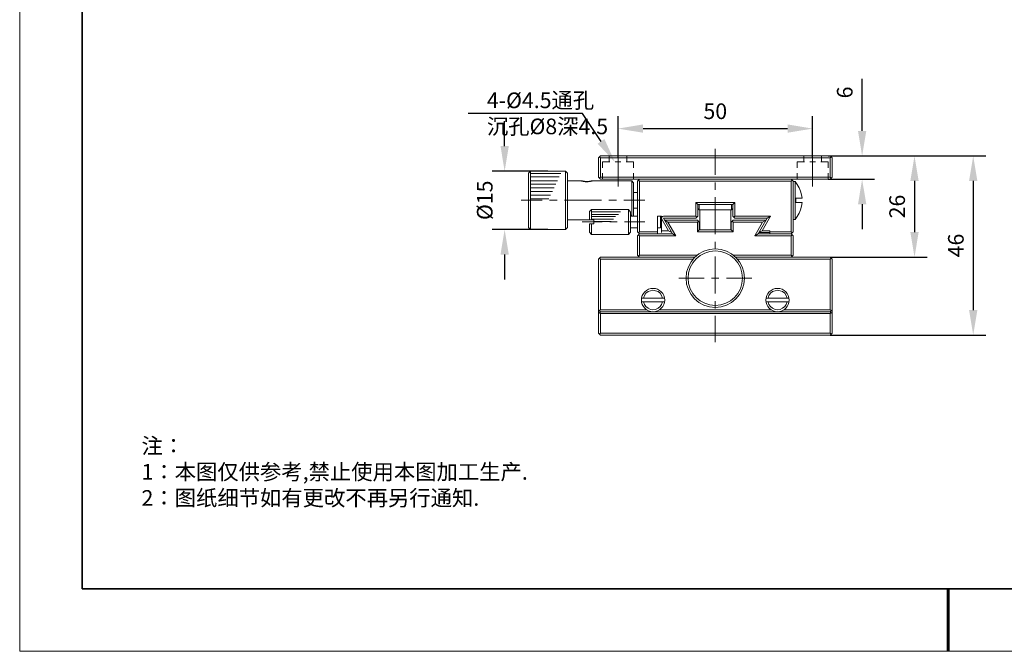
# Model space of a CAD drawing. Units: millimetres. Extents: x -67713 to 12318, y -7560 to 40105.
# Drawn here: x 12021 to 12178, y -7560 to -7459 of the extents above; entities that cross this region are included whole.
import ezdxf
from ezdxf import colors
from ezdxf.entities.mleader import LeaderData, LeaderLine
from ezdxf.math import Vec2, Vec3

# ---------------------------------------------------------------- set-up
doc = ezdxf.new("R2010")
doc.units = ezdxf.units.MM
doc.header["$LTSCALE"] = 10
doc.header["$PDMODE"] = 34
doc.layers.add('1轮廓实线层', color=7, linetype='Continuous')
doc.layers.add('6文字层', color=3, linetype='Continuous')
doc.layers.add('粗实线层', color=7, linetype='Continuous', lineweight=35)
doc.layers.add('细实线层', color=7, linetype='Continuous', lineweight=18)
doc.styles.get("Standard").update_dxf_attribs({"font": '黑体.ttf'})
doc.styles.add('TH-GBD2M', font='calibri.ttf', dxfattribs={"width": 0.8, "height": 2.5})
doc.styles.add('标准', font='txt', dxfattribs={"height": 9.59})
doc.dimstyles.new('TH-GBD2M', dxfattribs={"dimtxt": 2.5, "dimasz": 4, "dimexe": 2, "dimexo": 0, "dimgap": 1.5, "dimtad": 1, "dimdec": 4, "dimlfac": 0.1, "dimzin": 9, "dimdsep": 46, "dimtxsty": 'TH-GBD2M', "dimcen": 0, "dimclrt": 3, "dimadec": 0, "dimazin": 3, "dimtfac": 1, "dimtdec": 4, "dimtofl": 0, "dimtmove": 0, "dimatfit": 3, "dimfxl": 1, "dimtolj": 1, "dimtzin": 0, "dimarcsym": 0})

# ---------------------------------------------------------------- blocks, each defined once
blk = doc.blocks.new('*X695')
at = {"layer": '粗实线层'}
for p, q in [((-138.5, 95), (-138.5, -95)), ((-138.5, -95), (138.5, -95))]:
    blk.add_line(p, q, dxfattribs=at)
at = {"layer": '粗实线层', "lineweight": 60}
blk.add_line((0, -105), (0, -95), dxfattribs=at)
at = {"layer": '细实线层'}
for p, q in [((-148.5, 105), (-148.5, -105)), ((-148.5, -105), (148.5, -105))]:
    blk.add_line(p, q, dxfattribs=at)
blk = doc.blocks.new('*D1135')
at = {"layer": '6文字层', "color": 0, "lineweight": -2, "transparency": 16777216}
for p, q in [((12155.46, -7476.97), (12155.46, -7468.66)), ((12150.03, -7480.97), (12157.46, -7480.97)), ((12150.03, -7484.7), (12157.46, -7484.7)), ((12155.46, -7488.7), (12155.46, -7492.7))]:
    blk.add_line(p, q, dxfattribs=at)
at = {"layer": '6文字层', "color": 0, "transparency": 16777216}
for points in [[(12154.8, -7476.97), (12156.13, -7476.97), (12155.46, -7480.97)], [(12154.8, -7488.7), (12156.13, -7488.7), (12155.46, -7484.7)]]:
    blk.add_solid(points, dxfattribs=at)
at = {"layer": 'Defpoints', "color": 0, "transparency": 16777216}
for p in [(12150.03, -7480.97), (12155.46, -7480.97), (12150.03, -7484.7)]:
    blk.add_point(p, dxfattribs=at)
at = {"layer": '6文字层', "color": 3, "transparency": 16777216, "insert": (12152.68, -7470.82), "char_height": 2.5, "attachment_point": 5, "rotation": 90, "style": 'TH-GBD2M'}
blk.add_mtext('\\A1;6', dxfattribs=at)
blk = doc.blocks.new('*D1136')
at = {"layer": '6文字层', "color": 0, "lineweight": -2, "transparency": 16777216}
for p, q in [((12150.35, -7480.97), (12165.84, -7480.97)), ((12163.84, -7484.97), (12163.84, -7493.15)), ((12150.35, -7497.15), (12165.84, -7497.15))]:
    blk.add_line(p, q, dxfattribs=at)
at = {"layer": '6文字层', "color": 0, "transparency": 16777216}
for points in [[(12163.17, -7484.97), (12164.5, -7484.97), (12163.84, -7480.97)], [(12163.17, -7493.15), (12164.5, -7493.15), (12163.84, -7497.15)]]:
    blk.add_solid(points, dxfattribs=at)
at = {"layer": 'Defpoints', "color": 0, "transparency": 16777216}
for p in [(12150.35, -7480.97), (12150.35, -7497.15), (12163.84, -7497.15)]:
    blk.add_point(p, dxfattribs=at)
at = {"layer": '6文字层', "color": 3, "transparency": 16777216, "insert": (12161.06, -7489.06), "char_height": 2.5, "attachment_point": 5, "rotation": 90, "style": 'TH-GBD2M'}
blk.add_mtext('\\A1;26', dxfattribs=at)
blk = doc.blocks.new('*D1137')
at = {"layer": '6文字层', "color": 0, "lineweight": -2, "transparency": 16777216}
for p, q in [((12150.35, -7480.97), (12175.23, -7480.97)), ((12173.23, -7484.97), (12173.23, -7505.6)), ((12150.35, -7509.6), (12175.23, -7509.6))]:
    blk.add_line(p, q, dxfattribs=at)
at = {"layer": '6文字层', "color": 0, "transparency": 16777216}
for points in [[(12172.56, -7484.97), (12173.89, -7484.97), (12173.23, -7480.97)], [(12172.56, -7505.6), (12173.89, -7505.6), (12173.23, -7509.6)]]:
    blk.add_solid(points, dxfattribs=at)
at = {"layer": 'Defpoints', "color": 0, "transparency": 16777216}
for p in [(12150.35, -7480.97), (12150.35, -7509.6), (12173.23, -7509.6)]:
    blk.add_point(p, dxfattribs=at)
at = {"layer": '6文字层', "color": 3, "transparency": 16777216, "insert": (12170.45, -7495.29), "char_height": 2.5, "attachment_point": 5, "rotation": 90, "style": 'TH-GBD2M'}
blk.add_mtext('\\A1;46', dxfattribs=at)
blk = doc.blocks.new('*D1138')
at = {"layer": '6文字层', "color": 0, "lineweight": -2, "transparency": 16777216}
for p, q in [((12116.43, -7481.29), (12116.43, -7474.6)), ((12147.53, -7481.29), (12147.53, -7474.6)), ((12120.43, -7476.6), (12143.53, -7476.6))]:
    blk.add_line(p, q, dxfattribs=at)
at = {"layer": '6文字层', "color": 0, "transparency": 16777216}
for points in [[(12120.43, -7475.93), (12120.43, -7477.26), (12116.43, -7476.6)], [(12143.53, -7475.93), (12143.53, -7477.26), (12147.53, -7476.6)]]:
    blk.add_solid(points, dxfattribs=at)
at = {"layer": 'Defpoints', "color": 0, "transparency": 16777216}
for p in [(12147.53, -7476.6), (12116.43, -7481.29), (12147.53, -7481.29)]:
    blk.add_point(p, dxfattribs=at)
at = {"layer": '6文字层', "color": 3, "transparency": 16777216, "insert": (12131.98, -7473.82), "char_height": 2.5, "attachment_point": 5, "style": 'TH-GBD2M'}
blk.add_mtext('\\A1;50', dxfattribs=at)
blk = doc.blocks.new('*D1139')
at = {"layer": '6文字层', "color": 0, "lineweight": -2, "transparency": 16777216}
for p, q in [((12098.29, -7479.39), (12098.29, -7475.39)), ((12105.22, -7483.39), (12096.29, -7483.39)), ((12105.22, -7492.73), (12096.29, -7492.73)), ((12098.29, -7496.73), (12098.29, -7500.73))]:
    blk.add_line(p, q, dxfattribs=at)
at = {"layer": '6文字层', "color": 0, "transparency": 16777216}
for points in [[(12097.63, -7479.39), (12098.96, -7479.39), (12098.29, -7483.39)], [(12097.63, -7496.73), (12098.96, -7496.73), (12098.29, -7492.73)]]:
    blk.add_solid(points, dxfattribs=at)
at = {"layer": 'Defpoints', "color": 0, "transparency": 16777216}
for p in [(12105.22, -7483.39), (12098.29, -7492.73), (12105.22, -7492.73)]:
    blk.add_point(p, dxfattribs=at)
at = {"layer": '6文字层', "color": 3, "transparency": 16777216, "insert": (12095.11, -7488.06), "char_height": 2.5, "attachment_point": 5, "rotation": 90, "style": 'TH-GBD2M'}
blk.add_mtext('\\A1;%%C15', dxfattribs=at)

msp = doc.modelspace()

# ---------------------------------------------------------------- linework, layer by layer
at = {"color": 7, "lineweight": 0}
for points in [[(12116.43274, -7485.86318), (12116.43274, -7479.81128)], [(12131.97057, -7479.81128), (12131.97057, -7484.01073)], [(12147.53295, -7485.86318), (12147.53295, -7479.81128)], [(12113.32055, -7481.29342), (12113.61683, -7480.97229)], [(12113.32055, -7481.29342), (12113.32055, -7484.38104)], [(12113.46847, -7481.12043), (12113.61683, -7481.29342)], [(12150.349, -7480.97229), (12113.61683, -7480.97229)], [(12113.61683, -7481.29342), (12113.61683, -7484.38104)], [(12150.349, -7481.29342), (12113.61683, -7481.29342)], [(12113.93781, -7481.9109), (12113.93781, -7482.87458)], [(12113.93781, -7481.9109), (12115.09897, -7481.9109)], [(12115.02478, -7480.97229), (12115.02478, -7481.9109)], [(12115.98847, -7481.9109), (12116.8529, -7481.9109)], [(12117.7421, -7481.9109), (12118.9031, -7481.9109)], [(12117.81606, -7480.97229), (12117.81606, -7481.9109)], [(12118.9031, -7481.9109), (12118.9031, -7482.87458)], [(12145.06259, -7481.9109), (12146.22374, -7481.9109)], [(12145.06259, -7481.9109), (12145.06259, -7482.87458)], [(12146.14956, -7480.97229), (12146.14956, -7481.9109)], [(12147.11302, -7481.9109), (12147.97767, -7481.9109)], [(12148.8421, -7481.9109), (12150.02788, -7481.9109)], [(12148.94083, -7480.97229), (12148.94083, -7481.9109)], [(12150.02788, -7481.9109), (12150.02788, -7482.87458)], [(12150.349, -7480.97229), (12150.64558, -7481.29342)], [(12150.49722, -7481.12043), (12150.349, -7481.29342)], [(12150.349, -7481.29342), (12150.349, -7484.38104)], [(12150.64558, -7481.29342), (12150.64558, -7484.38104)], [(12151.04067, -7480.97229), (12158.82171, -7480.97229)], [(12151.04067, -7480.97229), (12165.81243, -7480.97229)], [(12151.04067, -7480.97229), (12172.82793, -7480.97229)], [(12102.42666, -7483.39303), (12102.10553, -7483.71438), (12102.10553, -7492.43418)], [(12102.42666, -7483.39303), (12102.42666, -7492.73053)], [(12108.00928, -7483.39303), (12102.42666, -7483.39303)], [(12102.42666, -7483.76378), (12107.293, -7483.76378)], [(12108.00928, -7492.73053), (12108.00928, -7483.39303)], [(12108.33064, -7483.71438), (12108.00928, -7483.39303)], [(12108.33064, -7483.71438), (12108.33064, -7492.43418), (12108.00928, -7492.73053)], [(12113.93781, -7483.73901), (12113.93781, -7484.70239)], [(12118.9031, -7483.73901), (12118.9031, -7484.70239)], [(12145.06259, -7483.73901), (12145.06259, -7484.70239)], [(12150.02788, -7483.73901), (12150.02788, -7484.70239)], [(12102.42666, -7484.33186), (12107.02127, -7484.33186)], [(12102.42666, -7484.92479), (12106.74969, -7484.92479)], [(12102.42666, -7485.49286), (12106.47797, -7485.49286)], [(12110.6772, -7484.9492), (12108.33064, -7484.9492)], [(12112.38165, -7484.9492), (12112.30747, -7484.97397), (12112.23351, -7484.99875), (12112.1347, -7485.02352), (12112.03597, -7485.04815), (12111.93716, -7485.04815), (12111.83842, -7485.07293), (12111.73939, -7485.07293), (12111.64058, -7485.09755), (12111.54207, -7485.09755), (12111.44304, -7485.09755), (12111.3443, -7485.09755), (12111.24549, -7485.09755), (12111.14647, -7485.07293), (12111.04795, -7485.07293), (12110.94914, -7485.04815), (12110.85019, -7485.04815), (12110.75138, -7485.02352), (12110.65257, -7484.99875), (12110.57839, -7484.97397), (12110.50421, -7484.9492)], [(12111.44304, -7485.04815), (12111.3443, -7485.04815), (12111.24549, -7485.04815), (12111.14647, -7485.04815), (12111.04795, -7485.02352), (12110.94914, -7485.02352), (12110.85019, -7484.99875), (12110.75138, -7484.97397), (12110.7266, -7484.97397), (12110.70197, -7484.97397), (12110.70197, -7484.9492), (12110.6772, -7484.9492), (12110.65257, -7484.9492), (12110.6772, -7484.9492)], [(12112.20873, -7484.9492), (12112.11015, -7484.97397), (12112.03597, -7484.99875), (12111.93716, -7485.02352), (12111.83842, -7485.02352), (12111.73939, -7485.04815), (12111.64058, -7485.04815), (12111.54207, -7485.04815), (12111.44304, -7485.04815)], [(12118.60675, -7484.9492), (12112.20873, -7484.9492)], [(12113.61683, -7484.70239), (12113.32055, -7484.38104)], [(12113.46847, -7484.55403), (12113.61683, -7484.38104)], [(12113.61683, -7484.38104), (12150.349, -7484.38104)], [(12113.61683, -7484.70239), (12150.349, -7484.70239)], [(12118.60675, -7490.60614), (12118.60675, -7484.9492)], [(12118.9031, -7485.27054), (12118.60675, -7484.9492)], [(12118.9031, -7490.60614), (12118.9031, -7485.27054)], [(12119.54536, -7485.02352), (12119.84193, -7484.70239)], [(12119.54536, -7485.02352), (12119.54536, -7493.10092)], [(12119.69335, -7484.85061), (12119.84193, -7485.02352)], [(12119.84193, -7485.02352), (12119.84193, -7493.10092)], [(12144.12412, -7485.02352), (12119.84193, -7485.02352)], [(12131.97057, -7485.19651), (12131.97057, -7486.38214)], [(12144.12412, -7484.70239), (12144.42048, -7485.02352)], [(12144.12412, -7485.02352), (12144.27234, -7484.85061)], [(12144.12412, -7493.10092), (12144.12412, -7485.02352)], [(12144.42048, -7493.10092), (12144.42048, -7485.02352)], [(12144.73646, -7485.05734), (12144.53347, -7485.05734)], [(12144.73646, -7491.11923), (12144.73646, -7485.05734)], [(12145.8524, -7487.74584), (12145.7763, -7487.16254), (12145.62397, -7486.60446), (12145.39599, -7486.0466), (12145.09155, -7485.53933), (12144.73646, -7485.05734)], [(12150.64558, -7484.38104), (12150.349, -7484.70239)], [(12150.49722, -7484.55403), (12150.349, -7484.38104)], [(12102.42666, -7486.08579), (12106.20617, -7486.08579)], [(12102.42666, -7486.67864), (12105.93445, -7486.67864)], [(12119.54536, -7486.82686), (12118.9031, -7486.82686)], [(12100.94453, -7488.06182), (12104.30395, -7488.06182)], [(12102.42666, -7487.24672), (12105.63787, -7487.24672)], [(12102.42666, -7487.83943), (12105.36637, -7487.83943)], [(12105.48974, -7488.06182), (12106.67551, -7488.06182)], [(12107.86107, -7488.06182), (12113.7896, -7488.06182)], [(12114.97538, -7488.06182), (12116.16101, -7488.06182)], [(12117.34679, -7488.06182), (12120.70636, -7488.06182)], [(12128.85809, -7490.60614), (12128.85809, -7488.43235)], [(12128.85809, -7488.43235), (12129.17907, -7488.75348)], [(12128.85809, -7488.43235), (12135.08319, -7488.43235)], [(12131.97057, -7487.56792), (12131.97057, -7493.49645)], [(12134.78662, -7488.75348), (12135.08319, -7488.43235)], [(12135.08319, -7488.43235), (12135.08319, -7490.60614)], [(12144.73646, -7491.11923), (12145.09155, -7490.63739), (12145.39599, -7490.13019), (12145.62397, -7489.57203), (12145.7763, -7489.01418), (12145.8524, -7488.43066)], [(12144.86313, -7488.43066), (12144.86313, -7487.74584)], [(12145.8524, -7487.74584), (12144.86313, -7487.74584)], [(12144.86313, -7488.43066), (12145.8524, -7488.43066)], [(12111.86298, -7489.86508), (12112.20873, -7489.54395), (12112.20873, -7491.17444)], [(12111.86298, -7489.86508), (12111.86298, -7491.17444)], [(12118.08786, -7489.54395), (12112.20873, -7489.54395)], [(12112.20873, -7489.91448), (12116.80349, -7489.91448)], [(12118.40899, -7489.96403), (12118.08786, -7489.54395), (12118.08786, -7493.54578)], [(12118.40899, -7493.15047), (12118.40899, -7489.86508)], [(12119.54536, -7489.32156), (12118.9031, -7489.32156)], [(12129.17907, -7490.60614), (12129.17907, -7488.75348)], [(12129.17907, -7488.75348), (12134.78662, -7488.75348)], [(12129.17907, -7489.37118), (12129.37684, -7489.56851)], [(12129.37684, -7488.75348), (12129.37684, -7489.56851)], [(12129.5002, -7489.56851), (12129.37684, -7489.56851)], [(12129.5002, -7489.56851), (12129.5002, -7492.80457)], [(12129.5002, -7489.56851), (12134.46549, -7489.56851), (12134.58907, -7489.56851)], [(12134.46549, -7492.80457), (12134.46549, -7489.56851)], [(12134.58907, -7489.56851), (12134.58907, -7488.75348)], [(12134.78662, -7489.37118), (12134.58907, -7489.56851)], [(12134.78662, -7488.75348), (12134.78662, -7490.60614)], [(12112.1841, -7491.17444), (12108.33064, -7491.17444)], [(12110.70197, -7491.49535), (12113.91341, -7491.49535)], [(12112.53008, -7491.17444), (12111.86298, -7491.17444)], [(12111.86298, -7491.84133), (12111.86298, -7493.15047)], [(12111.86298, -7491.84133), (12112.53008, -7491.84133)], [(12112.20873, -7490.30957), (12116.50692, -7490.30957)], [(12112.20873, -7490.63092), (12116.0128, -7490.63092)], [(12112.20873, -7491.07549), (12115.69189, -7491.07549)], [(12112.20873, -7493.54578), (12112.20873, -7491.84133)], [(12112.53008, -7491.84133), (12112.53008, -7491.54476), (12112.53008, -7491.17444)], [(12112.53008, -7491.47079), (12115.34591, -7491.47079)], [(12115.09897, -7491.49535), (12116.28482, -7491.49535)], [(12117.4706, -7491.49535), (12120.70636, -7491.49535)], [(12118.53257, -7490.45801), (12118.40899, -7490.45801)], [(12118.40899, -7490.60614), (12119.54536, -7490.60614)], [(12122.75657, -7493.42227), (12122.75657, -7490.60614)], [(12123.39913, -7490.60614), (12122.75657, -7490.60614)], [(12123.20136, -7492.48359), (12123.20136, -7490.60614)], [(12123.30009, -7490.7051), (12123.20136, -7490.60614)], [(12123.39913, -7490.7051), (12123.30009, -7490.7051)], [(12123.39913, -7493.22465), (12123.39913, -7490.60614)], [(12123.69548, -7490.60614), (12123.54704, -7490.65555), (12123.42346, -7490.77913), (12123.39913, -7490.92727), (12123.42346, -7491.07549)], [(12123.42346, -7491.07549), (12124.48565, -7492.9283)], [(12123.69548, -7490.60614), (12128.85809, -7490.60614)], [(12125.12821, -7493.42227), (12123.69548, -7490.92727)], [(12123.69548, -7490.92727), (12128.85809, -7490.92727)], [(12123.86817, -7491.2484), (12124.41169, -7491.54476)], [(12129.12989, -7491.2484), (12123.86817, -7491.2484)], [(12125.67151, -7493.71855), (12124.41169, -7491.54476)], [(12129.12989, -7491.54476), (12124.41169, -7491.54476)], [(12128.85809, -7490.92727), (12129.17907, -7490.60614)], [(12129.03108, -7490.77913), (12128.85809, -7490.60614)], [(12129.12989, -7491.2484), (12129.42617, -7491.54476)], [(12129.27803, -7491.39662), (12129.12989, -7491.54476)], [(12129.12989, -7493.10092), (12129.12989, -7491.54476)], [(12129.42617, -7492.80457), (12129.42617, -7491.54476)], [(12134.53945, -7491.54476), (12134.83602, -7491.2484)], [(12134.53945, -7491.54476), (12134.53945, -7492.80457)], [(12134.83602, -7491.54476), (12134.68766, -7491.39662)], [(12134.78662, -7490.60614), (12135.08319, -7490.92727)], [(12140.09766, -7491.2484), (12134.83602, -7491.2484)], [(12139.554, -7491.54476), (12134.83602, -7491.54476)], [(12134.83602, -7491.54476), (12134.83602, -7493.10092)], [(12134.93483, -7490.77913), (12135.08319, -7490.60614)], [(12135.08319, -7490.60614), (12140.81396, -7490.60614)], [(12135.08319, -7490.92727), (12140.27065, -7490.92727)], [(12139.554, -7491.54476), (12138.2944, -7493.71855)], [(12138.83771, -7493.42227), (12140.27065, -7490.92727)], [(12139.47996, -7492.9283), (12140.81396, -7490.60614)], [(12140.09766, -7491.2484), (12139.554, -7491.54476)], [(12140.27065, -7490.92727), (12140.81396, -7490.60614)], [(12144.73646, -7491.11923), (12144.53347, -7491.11923)], [(12102.10553, -7492.43418), (12102.42666, -7492.73053)], [(12108.00928, -7492.73053), (12102.42666, -7492.73053)], [(12111.86298, -7493.15047), (12112.20873, -7493.54578)], [(12112.20873, -7493.54578), (12118.08786, -7493.54578), (12118.40899, -7493.15047)], [(12118.40899, -7492.48359), (12119.54536, -7492.48359)], [(12119.54536, -7493.10092), (12119.84193, -7493.42227)], [(12119.54536, -7493.71855), (12119.84193, -7493.42227)], [(12119.69335, -7493.27384), (12119.84193, -7493.10092)], [(12119.84193, -7493.10092), (12122.75657, -7493.10092)], [(12125.12821, -7493.42227), (12119.84193, -7493.42227)], [(12122.75657, -7492.48359), (12123.20136, -7492.48359)], [(12123.30009, -7492.38463), (12123.20136, -7492.48359)], [(12123.39913, -7492.38463), (12123.30009, -7492.38463)], [(12123.39913, -7492.9283), (12124.48565, -7492.9283)], [(12125.02917, -7493.22465), (12124.48565, -7492.9283)], [(12125.12821, -7493.42227), (12125.67151, -7493.71855)], [(12129.42617, -7492.80457), (12129.12989, -7493.10092)], [(12134.83602, -7493.10092), (12129.12989, -7493.10092)], [(12129.42617, -7492.80457), (12134.53945, -7492.80457)], [(12134.53945, -7492.80457), (12134.83602, -7493.10092)], [(12138.83771, -7493.42227), (12138.2944, -7493.71855), (12144.12412, -7493.71855)], [(12144.12412, -7493.42227), (12138.83771, -7493.42227)], [(12138.93666, -7493.22465), (12139.47996, -7492.9283)], [(12138.93666, -7493.22465), (12140.69037, -7493.22465)], [(12139.47996, -7492.9283), (12140.69037, -7492.9283)], [(12140.69037, -7492.9283), (12140.69037, -7493.42227)], [(12140.69037, -7493.10092), (12144.12412, -7493.10092)], [(12144.42048, -7493.10092), (12144.12412, -7493.42227)], [(12144.12412, -7493.10092), (12144.27234, -7493.27384)], [(12144.12412, -7493.42227), (12144.42048, -7493.71855)], [(12119.54536, -7493.71855), (12119.54536, -7496.83103)], [(12119.84193, -7493.71855), (12119.69335, -7493.57041)], [(12119.84193, -7493.71855), (12119.84193, -7496.83103)], [(12125.67151, -7493.71855), (12119.84193, -7493.71855)], [(12131.97057, -7494.68201), (12131.97057, -7495.86779)], [(12144.27234, -7493.57041), (12144.12412, -7493.71855)], [(12144.12412, -7496.83103), (12144.12412, -7493.71855)], [(12144.42048, -7496.83103), (12144.42048, -7493.71855)], [(12113.32055, -7497.47328), (12113.61683, -7497.15215)], [(12113.32055, -7509.28094), (12113.32055, -7497.47328)], [(12113.46847, -7497.30029), (12113.61683, -7497.47328)], [(12113.61683, -7497.15215), (12128.73473, -7497.15215)], [(12113.61683, -7505.55083), (12113.61683, -7497.47328)], [(12113.61683, -7497.47328), (12128.43815, -7497.47328)], [(12119.54536, -7496.83103), (12119.84193, -7497.15215)], [(12119.69335, -7497.00402), (12119.84193, -7496.83103)], [(12119.84193, -7496.83103), (12129.10504, -7496.83103)], [(12131.97057, -7497.05357), (12131.97057, -7502.98209)], [(12134.86058, -7496.83103), (12144.12412, -7496.83103)], [(12135.23133, -7497.15215), (12150.349, -7497.15215)], [(12135.52768, -7497.47328), (12150.349, -7497.47328)], [(12144.27234, -7497.00402), (12144.12412, -7496.83103)], [(12144.12412, -7497.15215), (12144.42048, -7496.83103)], [(12150.349, -7497.15215), (12150.64558, -7497.47328)], [(12150.349, -7497.47328), (12150.49722, -7497.30029)], [(12150.349, -7497.47328), (12150.349, -7505.55083)], [(12150.54655, -7497.15215), (12165.81243, -7497.15215)], [(12150.64558, -7509.28094), (12150.64558, -7497.47328)], [(12126.14077, -7500.51158), (12130.19208, -7500.51158)], [(12131.37786, -7500.51158), (12132.56342, -7500.51158)], [(12133.7492, -7500.51158), (12137.82484, -7500.51158)], [(12123.54704, -7503.69838), (12123.39913, -7503.27845), (12123.15174, -7502.93254), (12122.83061, -7502.66075), (12122.43544, -7502.51261), (12122.01551, -7502.43857), (12121.59564, -7502.51261), (12121.22511, -7502.66075), (12120.87913, -7502.93254), (12120.63218, -7503.27845), (12120.50882, -7503.69838)], [(12143.45709, -7503.69838), (12143.33351, -7503.27845), (12143.08656, -7502.93254), (12142.7408, -7502.66075), (12142.37027, -7502.51261), (12141.95011, -7502.43857), (12141.53017, -7502.51261), (12141.13508, -7502.66075), (12140.78911, -7502.93254), (12140.56701, -7503.27845), (12140.41879, -7503.69838)], [(12120.18747, -7503.69838), (12123.86817, -7503.69838)], [(12120.28628, -7504.31587), (12123.76944, -7504.31587)], [(12120.50882, -7504.31587), (12120.63218, -7504.71095), (12120.87913, -7505.05693), (12121.22511, -7505.32866), (12121.59564, -7505.50165), (12122.01551, -7505.55083), (12122.43544, -7505.50165), (12122.83061, -7505.32866), (12123.15174, -7505.05693), (12123.39913, -7504.71095), (12123.54704, -7504.31587)], [(12131.97057, -7504.16773), (12131.97057, -7505.35351)], [(12140.09766, -7503.69838), (12143.77822, -7503.69838)], [(12140.19625, -7504.31587), (12143.67941, -7504.31587)], [(12140.41879, -7504.31587), (12140.56701, -7504.71095), (12140.78911, -7505.05693), (12141.13508, -7505.32866), (12141.53017, -7505.50165), (12141.95011, -7505.55083), (12142.37027, -7505.50165), (12142.7408, -7505.32866), (12143.08656, -7505.05693), (12143.33351, -7504.71095), (12143.45709, -7504.31587)], [(12113.32055, -7505.55083), (12113.61683, -7505.87196)], [(12113.61683, -7505.87196), (12113.32055, -7506.16853)], [(12113.61683, -7505.55083), (12113.46847, -7505.69941)], [(12113.61683, -7505.55083), (12121.0769, -7505.55083)], [(12113.61683, -7505.87196), (12150.349, -7505.87196)], [(12122.97897, -7505.55083), (12140.98694, -7505.55083)], [(12142.88894, -7505.55083), (12150.349, -7505.55083)], [(12150.349, -7505.55083), (12150.49722, -7505.69941)], [(12150.349, -7505.87196), (12150.64558, -7505.55083)], [(12150.64558, -7506.16853), (12150.349, -7505.87196)], [(12113.46847, -7506.02039), (12113.61683, -7506.16853)], [(12113.61683, -7509.28094), (12113.61683, -7506.16853)], [(12113.61683, -7506.16853), (12150.349, -7506.16853)], [(12131.97057, -7506.53906), (12131.97057, -7510.76307)], [(12150.349, -7506.16853), (12150.49722, -7506.02039)], [(12150.349, -7506.16853), (12150.349, -7509.28094)], [(12113.32055, -7509.28094), (12113.61683, -7509.60214)], [(12113.61683, -7509.28094), (12113.46847, -7509.45392)], [(12113.61683, -7509.28094), (12150.349, -7509.28094)], [(12113.61683, -7509.60214), (12150.349, -7509.60214)], [(12150.349, -7509.28094), (12150.49722, -7509.45392)], [(12150.349, -7509.60214), (12150.64558, -7509.28094)], [(12151.04067, -7509.60214), (12172.82793, -7509.60214)]]:
    msp.add_lwpolyline(points, dxfattribs=at)
for centre, radius in [((12131.97053, -7500.51176), 4.66875), ((12131.98281, -7500.51176), 4.35376), ((12122.02782, -7504.00712), 1.86491), ((12141.93794, -7504.00712), 1.86494)]:
    msp.add_circle(centre, radius, dxfattribs=at)
at = {"layer": '1轮廓实线层'}
msp.add_line((12167.7401, -7550.16849), (12307.7401, -7550.16849), dxfattribs=at)
at = {"layer": '6文字层', "color": 0}
msp.add_line((12167.7401, -7550.16849), (12047.7401, -7550.16849), dxfattribs=at)

# ---------------------------------------------------------------- block references
at = {"layer": '6文字层'}
msp.add_blockref('*X695', (12169.2401, -7455.16849), dxfattribs=at)

# ---------------------------------------------------------------- texts
at = {"layer": '6文字层', "char_height": 2.5, "attachment_point": 1}
for s, width, gutter_width, insert, style in [('4-%%C4.5{\\fSimSun|b0|i0|c134|p34;通孔}\\P{\\fSimSun|b0|i0|c134|p34;沉孔}%%C8{\\fSimSun|b0|i0|c134|p34;深}4.5', 21.2552645, 7.5, (12095.44878, -7470.82488), 'TH-GBD2M'), ('{\\fSimSun|b1|i0|c134|p49;\\C1;注：\\P1：本图仅供参考,禁止使用本图加工生产.\\P2：图纸细节如有更改不再另行通知.}', 114.670306, 1, (12040.22573, -7526.06332), '标准')]:
    msp.add_mtext_dynamic_manual_height_columns(s, width=width, gutter_width=gutter_width, heights=[0], dxfattribs=dict(at, insert=insert, style=style))

# ---------------------------------------------------------------- dimensions: what is measured, and where the dimension line sits
at = {"layer": '6文字层'}
for base, p1, p2, text, picture, middle in [((12155.46434, -7480.97229), (12150.02788, -7484.70239), (12150.02788, -7480.97229), '6', '*D1135', (12152.68453, -7470.81844)), ((12098.29175, -7492.73053), (12105.21797, -7483.39303), (12105.21797, -7492.73053), '%%C15', '*D1139', (12095.10713, -7488.06178)), ((12163.83817, -7497.15215), (12150.349, -7480.97229), (12150.349, -7497.15215), '26', '*D1136', (12161.0574, -7489.06222)), ((12173.22804, -7509.60214), (12150.349, -7480.97229), (12150.349, -7509.60214), '46', '*D1137', (12170.44824, -7495.28721))]:
    dim = msp.add_linear_dim(base=base, p1=p1, p2=p2, angle=90, text=text, dimstyle='TH-GBD2M', dxfattribs=at)
    dim.commit()
    dim.dimension.update_dxf_attribs({"geometry": picture, "text_midpoint": middle})
dim = msp.add_linear_dim(base=(12147.53295, -7476.59602), p1=(12116.43274, -7481.29342), p2=(12147.53295, -7481.29342), text='50', dimstyle='TH-GBD2M', dxfattribs=at)
dim.commit()
dim.dimension.update_dxf_attribs({"geometry": '*D1138', "text_midpoint": (12131.98284, -7473.81525)})

# ---------------------------------------------------------------- leaders
ml = msp.add_multileader_mtext('Standard', dxfattribs=at)
ml.set_content('', color=256)
ml.set_leader_properties()
ml.build(insert=Vec2(0, 0))
ctx = ml.context
ctx.base_point, ctx.char_height, ctx.plane_origin = Vec3(12088.44906, -7474.16352), 2, Vec3(12142.14836, -7464.01809)
ctx.text_align_type = 2
notes = []
notes.append((ctx, [(0, (1, 1, 0), (12110.71961, -7474.16352), (-1, 0), 18.27055, [(0, [(12115.93337, -7481.96102)], 0, [])])]))
ctx.mtext.insert, ctx.mtext.alignment, ctx.mtext.flow_direction = Vec3(12090.44906, -7473.16352), 3, 5
for ctx, leaders in notes:
    for number, flags, end, landing, length, lines in leaders:
        leader = LeaderData()
        leader.index, (leader.has_last_leader_line, leader.has_dogleg_vector, leader.attachment_direction) = number, flags
        leader.last_leader_point, leader.dogleg_vector, leader.dogleg_length = Vec3(end), Vec3(landing), length
        for number, points, colour, breaks in lines:
            line = LeaderLine()
            line.index, line.vertices, line.color, line.breaks = number, Vec3.list(points), colors.encode_raw_color(colour), breaks
            leader.lines.append(line)
        ctx.leaders.append(leader)

doc.saveas('drawing.dxf')
